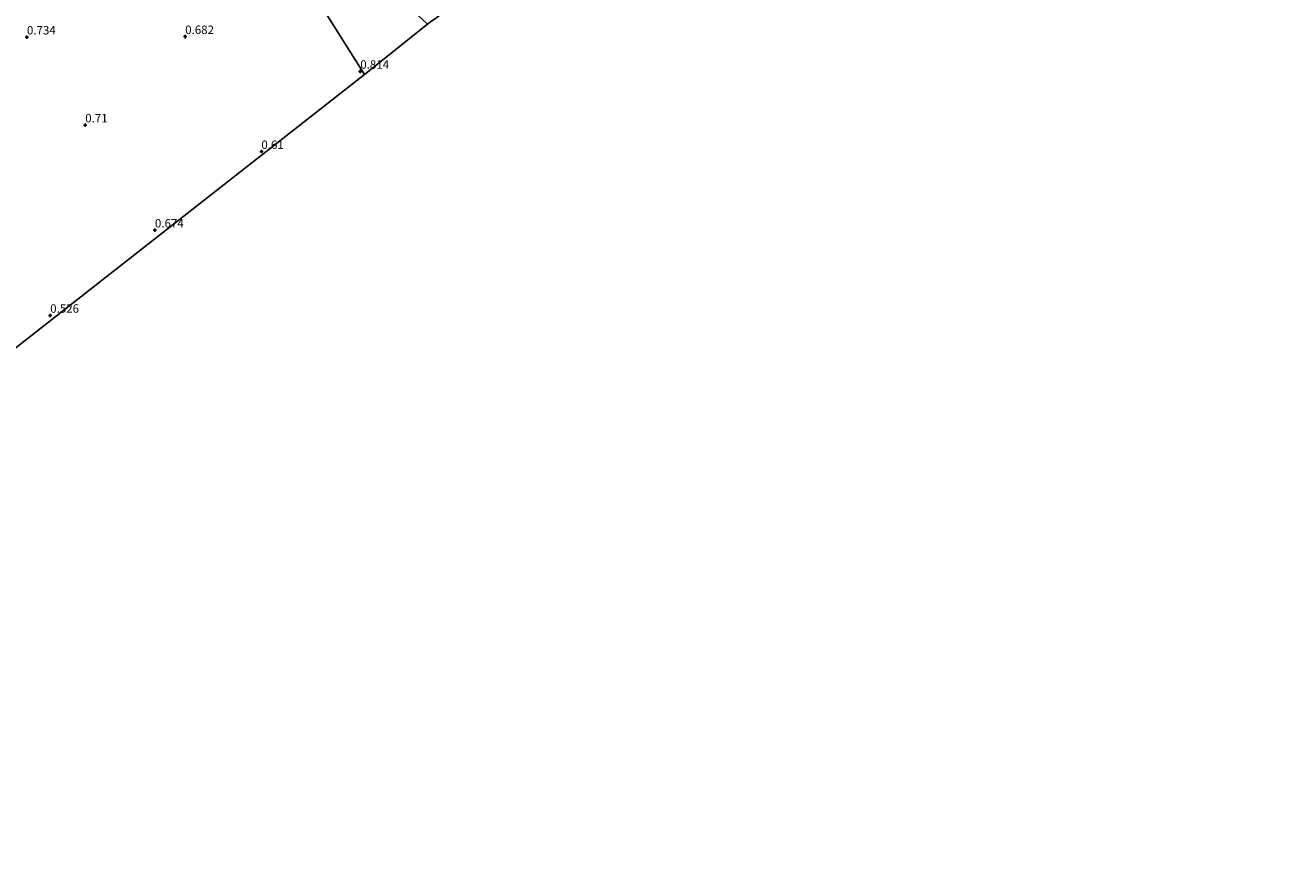
# Model space of a CAD drawing. Units: metres. Extents: x 19000 to 27752, y 393750 to 400003.
# Drawn here: x 21901 to 22268, y 397299 to 397549 of the extents above; entities that cross this region are included whole.
import ezdxf
from ezdxf.enums import TextEntityAlignment as Align

# ---------------------------------------------------------------- set-up
doc = ezdxf.new("R2010")
doc.units = ezdxf.units.M
doc.layers.get('0').update_dxf_attribs({"lineweight": 25})
doc.layers.add('B-ME-GW-HOOGTEPUNT-S-B1', color=10, linetype='Continuous')
doc.layers.add('B-ME-KG-KADASTRAAL-OPNAMEDTMGRENS-L-B1', color=10, linetype='Continuous')
doc.layers.add('B-ME-IE-GRONDWERKLIJN-GROND_INGERICHT-GV-B6', color=253, linetype='Continuous', lineweight=18)
doc.layers.add('B-ME-IE-HULPGEOMETRIE-L-B1', color=53, linetype='Continuous', lineweight=18)
doc.styles.add('NLCS-ISO', font='NLCS-ISO.TTF')

# ---------------------------------------------------------------- blocks, each defined once
blk = doc.blocks.new('hoogtepunt')
for p, q in [((-0.5, 0), (0.5, 0)), ((0, 0.5), (0, -0.5))]:
    blk.add_line(p, q)

msp = doc.modelspace()

# ---------------------------------------------------------------- linework, layer by layer
at = {"layer": 'B-ME-IE-GRONDWERKLIJN-GROND_INGERICHT-GV-B6'}
for points in [[(21956.382, 397614.472, 0.057), (21966.537, 397604.137, 0.19), (21980.831, 397589.282, 0.294), (21993.951, 397576.036, 0.262), (22003.123, 397566.565, 0.327), (22016.807, 397552.085, 0.363), (22019.691, 397549.365, 0.46), (22001.062, 397534.559, 0.766), (21952.187, 397612.192, 0.45), (21955.084, 397613.877, 0.31), (21956.382, 397614.472, 0.057)], [(21893.93, 397576.907, 0.69), (21906.422, 397584.597, 0.694), (21922, 397593.63, 0.814), (21933.067, 397600.595, 0.894), (21941.84, 397605.554, 0.726), (21949.13, 397610.215, 0.534), (21952.187, 397612.192, 0.45), (22001.062, 397534.559, 0.766), (21849.191, 397415.627, 0.402)]]:
    msp.add_polyline3d(points, dxfattribs=at)
at = {"layer": 'B-ME-IE-HULPGEOMETRIE-L-B1'}
msp.add_polyline3d([(22001.062, 397534.559, 0.766), (21952.187, 397612.192, 0.45), (21938.279, 397633.45, 0.002), (21937.485, 397636.013, -0.539), (21934.302, 397640.289, 0.198), (21913.321, 397673.432, 0.682), (21912.584, 397674.258, 0.414), (21912.232, 397675.359, 0.934), (21909.771, 397678.689, 3.052), (21908.321, 397681.772, 3.016), (21905.391, 397687.192, 3.137), (21904.875, 397687.887, 3.269), (21903.105, 397690.557, 3.329), (21902.005, 397692.101, 3.405), (21893.68, 397705.787, 7.493)], dxfattribs=at)
at = {"layer": 'B-ME-KG-KADASTRAAL-OPNAMEDTMGRENS-L-B1'}
for points in [[(22267.815, 397743.326, 1.027), (22242.308, 397722.26, 1.112), (22241.917, 397721.929, 1.044), (22239.706, 397721.404, -0.298), (22238.744, 397720.55, -0.31), (22237.352, 397719.329, 0.81), (22234.039, 397716.798, 1.116), (22231.318, 397714.546, 1.056), (22225.592, 397710.357, 0.927), (22022.02, 397551.076, 0.101), (22020.898, 397550.436, -0.423), (22019.691, 397549.365, 0.46), (22001.062, 397534.559, 0.766)], [(22001.062, 397534.559, 0.766), (21849.191, 397415.627, 0.402), (21848.08, 397414.89, -0.435), (21847.714, 397414.493, -0.435), (21846.493, 397413.409, 0.59), (21747.19, 397335.861, 0.41), (21746.101, 397335.149, -0.123), (21744.773, 397334.065, -0.123), (21744.145, 397333.546, 0.41), (21699.62, 397299.119, 1.057)]]:
    msp.add_polyline3d(points, dxfattribs=at)

# ---------------------------------------------------------------- block references
at = {"layer": 'B-ME-GW-HOOGTEPUNT-S-B1', "rotation": 90}
for p in [(21901.264, 397545.582, 0.734), (21901.264, 397545.582, 0.734), (21948.034, 397545.711, 0.682), (21948.034, 397545.711, 0.682), (21999.784, 397535.441, 0.814), (21999.784, 397535.441, 0.814), (21918.496, 397519.595, 0.71), (21918.496, 397519.595, 0.71), (21970.553, 397511.752, 0.61), (21970.553, 397511.752, 0.61), (21939.092, 397488.536, 0.674), (21939.092, 397488.536, 0.674), (21908.141, 397463.352, 0.526), (21908.141, 397463.352, 0.526)]:
    msp.add_blockref('hoogtepunt', p, dxfattribs=at)

# ---------------------------------------------------------------- texts
at = {"layer": 'B-ME-GW-HOOGTEPUNT-S-B1', "ltscale": 0.2, "style": 'NLCS-ISO'}
for s, p in [('0.734', (21901.264, 397545.582, 0.734)), ('0.734', (21901.264, 397545.582, 0.734)), ('0.682', (21948.034, 397545.711, 0.682)), ('0.682', (21948.034, 397545.711, 0.682)), ('0.814', (21999.784, 397535.441, 0.814)), ('0.814', (21999.784, 397535.441, 0.814)), ('0.71', (21918.496, 397519.595, 0.71)), ('0.71', (21918.496, 397519.595, 0.71)), ('0.61', (21970.553, 397511.752, 0.61)), ('0.61', (21970.553, 397511.752, 0.61)), ('0.674', (21939.092, 397488.536, 0.674)), ('0.674', (21939.092, 397488.536, 0.674)), ('0.526', (21908.141, 397463.352, 0.526)), ('0.526', (21908.141, 397463.352, 0.526))]:
    msp.add_text(s, height=2.5, dxfattribs=at).set_placement(p, align=Align.BOTTOM_LEFT)

doc.saveas('drawing.dxf')
